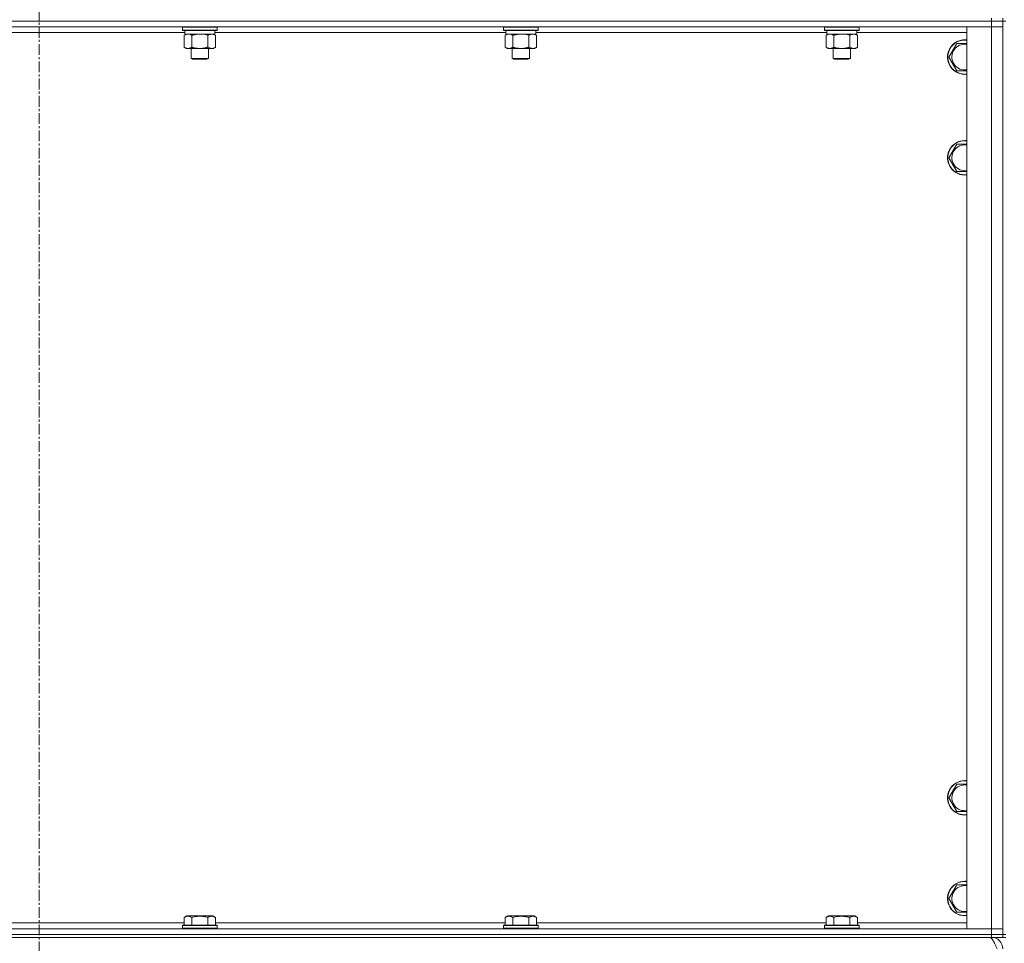
# Model space of a CAD drawing. Units: millimetres. Extents: x 0 to 21884, y -7 to 14850.
# Drawn here: x 3537 to 4222, y 9542 to 10184 of the extents above; entities that cross this region are included whole.
import ezdxf

# ---------------------------------------------------------------- set-up
doc = ezdxf.new("R2010")
doc.units = ezdxf.units.MM
doc.linetypes.add('K5LT_AXLED', pattern=[12, 7.5, -1.5, 1.5, -1.5])
doc.linetypes.add('K5LT_THIN', pattern=[0])
for name, color, linetype, true_color in [('OSI', 2, 'Continuous', 0xffff00), ('R', 1, 'Continuous', 0xff0000), ('WELDING', 7, 'Continuous', 0xffffff)]:
    doc.layers.add(name, color=color, linetype=linetype, true_color=true_color)

msp = doc.modelspace()

# ---------------------------------------------------------------- linework, layer by layer
at = {"layer": 'OSI', "color": 30, "linetype": 'K5LT_AXLED', "lineweight": 18, "true_color": 0xff8000}
msp.add_line((3550.72, 12711.29), (3550.72, 8454.29), dxfattribs=at)
at = {"layer": 'R', "color": 7, "linetype": 'K5LT_THIN', "lineweight": 18}
for p, q in [((2888.72, 10183.29), (4212.72, 10183.29)), ((4212.72, 10183.29), (2888.72, 10183.29)), ((4212.72, 10183.29), (4212.72, 10185.29)), ((4220.72, 10183.29), (4212.72, 10183.29)), ((4212.72, 10183.29), (4220.72, 10183.29)), ((4212.72, 10183.29), (4212.72, 10179.29)), ((4220.72, 10183.29), (4220.72, 10185.29)), ((4220.72, 10183.29), (4220.72, 10179.29)), ((4220.72, 10183.29), (4222.72, 10183.29)), ((4220.72, 10183.29), (4220.72, 9548.29)), ((4212.72, 10179.29), (2888.72, 10179.29)), ((3651.82, 10175.29), (3449.62, 10175.29)), ((3650.32, 10178.99), (3650.49, 10179.29)), ((3650.32, 10178.99), (3650.32, 10177.09)), ((3662.32, 10178.99), (3650.32, 10178.99)), ((3650.32, 10177.09), (3650.49, 10176.79)), ((3662.32, 10177.09), (3650.32, 10177.09)), ((3662.32, 10176.79), (3650.49, 10176.79)), ((3651.35, 10173.44), (3652.82, 10174.29)), ((3651.82, 10176.79), (3651.82, 10174.29)), ((3672.82, 10174.29), (3651.82, 10174.29)), ((3674.32, 10178.99), (3662.32, 10178.99)), ((3674.32, 10177.09), (3662.32, 10177.09)), ((3674.15, 10176.79), (3662.32, 10176.79)), ((3673.29, 10173.44), (3671.82, 10174.29)), ((3672.82, 10176.79), (3672.82, 10174.29)), ((3875.02, 10175.29), (3672.82, 10175.29)), ((3674.32, 10178.99), (3674.15, 10179.29)), ((3674.32, 10177.09), (3674.15, 10176.79)), ((3674.32, 10178.99), (3674.32, 10177.09)), ((3873.52, 10178.99), (3873.69, 10179.29)), ((3873.52, 10178.99), (3873.52, 10177.09)), ((3885.52, 10178.99), (3873.52, 10178.99)), ((3873.52, 10177.09), (3873.69, 10176.79)), ((3885.52, 10177.09), (3873.52, 10177.09)), ((3885.52, 10176.79), (3873.69, 10176.79)), ((3874.55, 10173.44), (3876.02, 10174.29)), ((3875.02, 10176.79), (3875.02, 10174.29)), ((3896.02, 10174.29), (3875.02, 10174.29)), ((3897.52, 10178.99), (3885.52, 10178.99)), ((3897.52, 10177.09), (3885.52, 10177.09)), ((3897.35, 10176.79), (3885.52, 10176.79)), ((3896.49, 10173.44), (3895.02, 10174.29)), ((3896.02, 10176.79), (3896.02, 10174.29)), ((4098.22, 10175.29), (3896.02, 10175.29)), ((3897.52, 10178.99), (3897.35, 10179.29)), ((3897.52, 10177.09), (3897.35, 10176.79)), ((3897.52, 10178.99), (3897.52, 10177.09)), ((4096.72, 10178.99), (4096.89, 10179.29)), ((4096.72, 10178.99), (4096.72, 10177.09)), ((4108.72, 10178.99), (4096.72, 10178.99)), ((4096.72, 10177.09), (4096.89, 10176.79)), ((4108.72, 10177.09), (4096.72, 10177.09)), ((4108.72, 10176.79), (4096.89, 10176.79)), ((4097.75, 10173.44), (4099.22, 10174.29)), ((4098.22, 10176.79), (4098.22, 10174.29)), ((4119.22, 10174.29), (4098.22, 10174.29)), ((4120.72, 10178.99), (4108.72, 10178.99)), ((4120.72, 10177.09), (4108.72, 10177.09)), ((4120.55, 10176.79), (4108.72, 10176.79)), ((4119.69, 10173.44), (4118.22, 10174.29)), ((4119.22, 10176.79), (4119.22, 10174.29)), ((4195.72, 10175.29), (4119.22, 10175.29)), ((4120.72, 10178.99), (4120.55, 10179.29)), ((4120.72, 10177.09), (4120.55, 10176.79)), ((4120.72, 10178.99), (4120.72, 10177.09)), ((4195.72, 10179.29), (4212.72, 10179.29)), ((4195.72, 9552.29), (4195.72, 10179.29)), ((4220.72, 10179.29), (4212.72, 10179.29)), ((4212.72, 10179.29), (4220.72, 10179.29)), ((4212.72, 9552.29), (4212.72, 10179.29)), ((4220.72, 10179.29), (4220.72, 9552.29)), ((3651.35, 10173.44), (3651.35, 10165.14)), ((3656.84, 10173.44), (3656.84, 10165.14)), ((3667.81, 10173.44), (3667.81, 10165.14)), ((3673.29, 10173.44), (3673.29, 10165.14)), ((3874.55, 10173.44), (3874.55, 10165.14)), ((3880.04, 10173.44), (3880.04, 10165.14)), ((3891.01, 10173.44), (3891.01, 10165.14)), ((3896.49, 10173.44), (3896.49, 10165.14)), ((4097.75, 10173.44), (4097.75, 10165.14)), ((4103.24, 10173.44), (4103.24, 10165.14)), ((4114.21, 10173.44), (4114.21, 10165.14)), ((4119.69, 10173.44), (4119.69, 10165.14)), ((4183.25, 10158.29), (4188.74, 10167.79)), ((4188.74, 10167.79), (4194.22, 10167.79)), ((3651.35, 10165.14), (3652.82, 10164.29)), ((3654.09, 10164.29), (3652.82, 10164.29)), ((3671.82, 10164.29), (3654.09, 10164.29)), ((3656.32, 10164.29), (3656.32, 10157.36)), ((3668.32, 10164.29), (3668.32, 10157.36)), ((3673.29, 10165.14), (3671.82, 10164.29)), ((3874.55, 10165.14), (3876.02, 10164.29)), ((3877.29, 10164.29), (3876.02, 10164.29)), ((3895.02, 10164.29), (3877.29, 10164.29)), ((3879.52, 10164.29), (3879.52, 10157.36)), ((3891.52, 10164.29), (3891.52, 10157.36)), ((3896.49, 10165.14), (3895.02, 10164.29)), ((4097.75, 10165.14), (4099.22, 10164.29)), ((4100.49, 10164.29), (4099.22, 10164.29)), ((4118.22, 10164.29), (4100.49, 10164.29)), ((4102.72, 10164.29), (4102.72, 10157.36)), ((4114.72, 10164.29), (4114.72, 10157.36)), ((4119.69, 10165.14), (4118.22, 10164.29)), ((3656.32, 10157.36), (3657.32, 10156.79)), ((3662.32, 10157.36), (3656.32, 10157.36)), ((3662.32, 10156.79), (3657.32, 10156.79)), ((3668.32, 10157.36), (3662.32, 10157.36)), ((3667.32, 10156.79), (3662.32, 10156.79)), ((3668.32, 10157.36), (3667.32, 10156.79)), ((3879.52, 10157.36), (3880.52, 10156.79)), ((3885.52, 10157.36), (3879.52, 10157.36)), ((3885.52, 10156.79), (3880.52, 10156.79)), ((3891.52, 10157.36), (3885.52, 10157.36)), ((3890.52, 10156.79), (3885.52, 10156.79)), ((3891.52, 10157.36), (3890.52, 10156.79)), ((4102.72, 10157.36), (4103.72, 10156.79)), ((4108.72, 10157.36), (4102.72, 10157.36)), ((4108.72, 10156.79), (4103.72, 10156.79)), ((4114.72, 10157.36), (4108.72, 10157.36)), ((4113.72, 10156.79), (4108.72, 10156.79)), ((4114.72, 10157.36), (4113.72, 10156.79)), ((4188.74, 10148.79), (4183.25, 10158.29)), ((4183.25, 10088.29), (4188.74, 10097.79)), ((4188.74, 10097.79), (4194.22, 10097.79)), ((4188.74, 10078.79), (4183.25, 10088.29)), ((4183.25, 9643.29), (4188.74, 9652.79)), ((4188.74, 9652.79), (4194.22, 9652.79)), ((4188.74, 9633.79), (4183.25, 9643.29)), ((4183.25, 9573.29), (4188.74, 9582.79)), ((4188.74, 9582.79), (4194.22, 9582.79)), ((4188.74, 9563.79), (4183.25, 9573.29)), ((3651.35, 9560.13), (3653.35, 9561.29)), ((3651.35, 9560.13), (3651.35, 9554.79)), ((3671.29, 9561.29), (3653.35, 9561.29)), ((3656.84, 9560.13), (3656.84, 9554.79)), ((3667.81, 9560.13), (3667.81, 9554.79)), ((3673.29, 9560.13), (3671.29, 9561.29)), ((3673.29, 9560.13), (3673.29, 9554.79)), ((3874.55, 9560.13), (3876.55, 9561.29)), ((3874.55, 9560.13), (3874.55, 9554.79)), ((3894.49, 9561.29), (3876.55, 9561.29)), ((3880.04, 9560.13), (3880.04, 9554.79)), ((3891.01, 9560.13), (3891.01, 9554.79)), ((3896.49, 9560.13), (3894.49, 9561.29)), ((3896.49, 9560.13), (3896.49, 9554.79)), ((4097.75, 9560.13), (4099.75, 9561.29)), ((4097.75, 9560.13), (4097.75, 9554.79)), ((4117.69, 9561.29), (4099.75, 9561.29)), ((4103.24, 9560.13), (4103.24, 9554.79)), ((4114.21, 9560.13), (4114.21, 9554.79)), ((4119.69, 9560.13), (4117.69, 9561.29)), ((4119.69, 9560.13), (4119.69, 9554.79)), ((2888.72, 9552.29), (4212.72, 9552.29)), ((3450.09, 9556.29), (3651.35, 9556.29)), ((3650.32, 9554.49), (3650.49, 9554.79)), ((3650.32, 9554.49), (3650.32, 9552.59)), ((3674.32, 9554.49), (3650.32, 9554.49)), ((3674.32, 9552.59), (3650.32, 9552.59)), ((3650.32, 9552.59), (3650.49, 9552.29)), ((3674.15, 9554.79), (3650.49, 9554.79)), ((3673.29, 9556.29), (3874.55, 9556.29)), ((3674.32, 9554.49), (3674.15, 9554.79)), ((3674.32, 9552.59), (3674.15, 9552.29)), ((3674.32, 9554.49), (3674.32, 9552.59)), ((3873.52, 9554.49), (3873.69, 9554.79)), ((3873.52, 9554.49), (3873.52, 9552.59)), ((3897.52, 9554.49), (3873.52, 9554.49)), ((3897.52, 9552.59), (3873.52, 9552.59)), ((3873.52, 9552.59), (3873.69, 9552.29)), ((3897.35, 9554.79), (3873.69, 9554.79)), ((3896.49, 9556.29), (4097.75, 9556.29)), ((3897.52, 9554.49), (3897.35, 9554.79)), ((3897.52, 9552.59), (3897.35, 9552.29)), ((3897.52, 9554.49), (3897.52, 9552.59)), ((4096.72, 9554.49), (4096.89, 9554.79)), ((4096.72, 9554.49), (4096.72, 9552.59)), ((4120.72, 9554.49), (4096.72, 9554.49)), ((4120.72, 9552.59), (4096.72, 9552.59)), ((4096.72, 9552.59), (4096.89, 9552.29)), ((4120.55, 9554.79), (4096.89, 9554.79)), ((4119.69, 9556.29), (4195.72, 9556.29)), ((4120.72, 9554.49), (4120.55, 9554.79)), ((4120.72, 9552.59), (4120.55, 9552.29)), ((4120.72, 9554.49), (4120.72, 9552.59)), ((4212.72, 9552.29), (4195.72, 9552.29)), ((4212.72, 9552.29), (4220.72, 9552.29)), ((4220.72, 9552.29), (4212.72, 9552.29)), ((4212.72, 9548.29), (4212.72, 9552.29)), ((4220.72, 9548.29), (4220.72, 9552.29)), ((2888.72, 9548.29), (4212.72, 9548.29)), ((2888.72, 9548.29), (4212.72, 9548.29)), ((2888.72, 9546.29), (4212.72, 9546.29)), ((4220.72, 9548.29), (4212.72, 9548.29)), ((4212.72, 9548.29), (4220.72, 9548.29)), ((4212.72, 9546.29), (4212.72, 9548.29)), ((4220.72, 9546.29), (4212.72, 9546.29)), ((4212.72, 9546.29), (4212.72, 9545.61)), ((4220.72, 9546.29), (4220.72, 9548.29)), ((4220.72, 9548.29), (4222.72, 9548.29)), ((4220.72, 9546.29), (4222.72, 9546.29))]:
    msp.add_line(p, q, dxfattribs=at)
for centre, radius, start, end in [((4194.22, 10158.29), 12, 90, 277.18076), ((4194.22, 10158.29), 11.83, 90, 277.28649), ((4194.22, 10158.29), 8.97, 90, 279.62375), ((4194.22, 10158.29), 12, 82.81924, 90), ((4194.22, 10158.29), 11.83, 82.71351, 90), ((4194.22, 10158.29), 8.97, 80.37625, 90), ((4194.22, 10088.29), 12, 90, 277.18076), ((4194.22, 10088.29), 11.83, 90, 277.28649), ((4194.22, 10088.29), 12, 82.81924, 90), ((4194.22, 10088.29), 11.83, 82.71351, 90), ((4194.22, 10088.29), 8.97, 90, 279.62375), ((4194.22, 10088.29), 8.97, 80.37625, 90), ((4194.22, 9643.29), 12, 90, 277.18076), ((4194.22, 9643.29), 11.83, 90, 277.28649), ((4194.22, 9643.29), 12, 82.81924, 90), ((4194.22, 9643.29), 11.83, 82.71351, 90), ((4194.22, 9643.29), 8.97, 90, 279.62375), ((4194.22, 9643.29), 8.97, 80.37625, 90), ((4194.22, 9573.29), 12, 90, 277.18076), ((4194.22, 9573.29), 11.83, 90, 277.28649), ((4194.22, 9573.29), 12, 82.81924, 90), ((4194.22, 9573.29), 11.83, 82.71351, 90), ((4194.22, 9573.29), 8.97, 90, 279.62375), ((4194.22, 9573.29), 8.97, 80.37625, 90), ((4212.72, 9538.29), 8, 0, 90)]:
    msp.add_arc(centre, radius, start, end, dxfattribs=at)
at = {"layer": 'WELDING', "color": 7, "linetype": 'K5LT_THIN', "lineweight": 18}
for p, q in [((3664.17, 10174.18), (3662.32, 10174.29)), ((3666.01, 10173.89), (3664.17, 10174.18)), ((3667.81, 10173.44), (3666.01, 10173.89)), ((3887.37, 10174.18), (3885.52, 10174.29)), ((3889.21, 10173.89), (3887.37, 10174.18)), ((3891.01, 10173.44), (3889.21, 10173.89)), ((4110.57, 10174.18), (4108.72, 10174.29)), ((4112.41, 10173.89), (4110.57, 10174.18)), ((4114.21, 10173.44), (4112.41, 10173.89)), ((4194.22, 10167.79), (4195.72, 10167.79)), ((4195.72, 10148.79), (4188.74, 10148.79)), ((4194.22, 10097.79), (4195.72, 10097.79)), ((4195.72, 10078.79), (4188.74, 10078.79)), ((4194.22, 9652.79), (4195.72, 9652.79)), ((4195.72, 9633.79), (4188.74, 9633.79)), ((4194.22, 9582.79), (4195.72, 9582.79)), ((4195.72, 9563.79), (4188.74, 9563.79))]:
    msp.add_line(p, q, dxfattribs=at)
for points, knots in [([(3654.09, 10174.29), (3653.92, 10174.29), (3653.56, 10174.26), (3653.12, 10174.18), (3652.62, 10174.04), (3652.06, 10173.82), (3651.59, 10173.58), (3651.35, 10173.44)], [0, 0, 0, 0, 1.523216, 3.057663, 3.814901, 5.878539, 8, 8, 8, 8]), ([(3656.84, 10173.44), (3656.59, 10173.58), (3656.16, 10173.81), (3655.55, 10174.05), (3655.02, 10174.19), (3654.54, 10174.27), (3654.23, 10174.29), (3654.09, 10174.29)], [0, 0, 0, 0, 2.217775, 3.830428, 5.353122, 6.821732, 8, 8, 8, 8]), ([(3662.32, 10174.29), (3662.14, 10174.29), (3661.78, 10174.28), (3661.22, 10174.25), (3660.67, 10174.21), (3660.18, 10174.15), (3659.82, 10174.1), (3659.59, 10174.07), (3659.42, 10174.04), (3659.25, 10174.01), (3659.07, 10173.98), (3658.9, 10173.94), (3658.71, 10173.9), (3658.49, 10173.86), (3658.17, 10173.79), (3657.86, 10173.71), (3657.54, 10173.63), (3657.31, 10173.57), (3657.07, 10173.51), (3656.92, 10173.46), (3656.84, 10173.44)], [0, 0, 0, 0, 0.447011, 0.894022, 1.341033, 1.788044, 2.071119, 2.212656, 2.354194, 2.495731, 2.637268, 2.778805, 2.920343, 3.117399, 3.314455, 3.708568, 3.905624, 4.10268, 4.299736, 4.496793, 4.496793, 4.496793, 4.496793]), ([(3670.55, 10174.29), (3670.42, 10174.29), (3670.18, 10174.28), (3669.8, 10174.23), (3669.44, 10174.14), (3668.98, 10174), (3668.43, 10173.78), (3668.01, 10173.56), (3667.81, 10173.44)], [0, 0, 0, 0, 1.192024, 2.404251, 3.60809, 4.765234, 6.955738, 9, 9, 9, 9]), ([(3673.29, 10173.44), (3673, 10173.6), (3672.57, 10173.83), (3672.01, 10174.04), (3671.62, 10174.15), (3671.26, 10174.23), (3670.9, 10174.28), (3670.67, 10174.29), (3670.55, 10174.29)], [0, 0, 0, 0, 2.905563, 4.375924, 5.511195, 6.679161, 7.850161, 9, 9, 9, 9]), ([(3877.29, 10174.29), (3877.12, 10174.29), (3876.76, 10174.26), (3876.32, 10174.18), (3875.82, 10174.04), (3875.26, 10173.82), (3874.79, 10173.58), (3874.55, 10173.44)], [0, 0, 0, 0, 1.523216, 3.057663, 3.814901, 5.878539, 8, 8, 8, 8]), ([(3880.04, 10173.44), (3879.79, 10173.58), (3879.36, 10173.81), (3878.75, 10174.05), (3878.22, 10174.19), (3877.74, 10174.27), (3877.43, 10174.29), (3877.29, 10174.29)], [0, 0, 0, 0, 2.217775, 3.830428, 5.353122, 6.821732, 8, 8, 8, 8]), ([(3885.52, 10174.29), (3885.34, 10174.29), (3884.98, 10174.28), (3884.42, 10174.25), (3883.87, 10174.21), (3883.38, 10174.15), (3883.02, 10174.1), (3882.79, 10174.07), (3882.62, 10174.04), (3882.45, 10174.01), (3882.27, 10173.98), (3882.1, 10173.94), (3881.91, 10173.9), (3881.69, 10173.86), (3881.37, 10173.79), (3881.06, 10173.71), (3880.74, 10173.63), (3880.51, 10173.57), (3880.27, 10173.51), (3880.12, 10173.46), (3880.04, 10173.44)], [0, 0, 0, 0, 0.447011, 0.894022, 1.341033, 1.788044, 2.071119, 2.212656, 2.354194, 2.495731, 2.637268, 2.778805, 2.920343, 3.117399, 3.314455, 3.708568, 3.905624, 4.10268, 4.299736, 4.496793, 4.496793, 4.496793, 4.496793]), ([(3893.75, 10174.29), (3893.62, 10174.29), (3893.38, 10174.28), (3893, 10174.23), (3892.64, 10174.14), (3892.18, 10174), (3891.63, 10173.78), (3891.21, 10173.56), (3891.01, 10173.44)], [0, 0, 0, 0, 1.192024, 2.404251, 3.60809, 4.765234, 6.955738, 9, 9, 9, 9]), ([(3896.49, 10173.44), (3896.2, 10173.6), (3895.77, 10173.83), (3895.21, 10174.04), (3894.82, 10174.15), (3894.46, 10174.23), (3894.1, 10174.28), (3893.87, 10174.29), (3893.75, 10174.29)], [0, 0, 0, 0, 2.905563, 4.375924, 5.511195, 6.679161, 7.850161, 9, 9, 9, 9]), ([(4100.49, 10174.29), (4100.32, 10174.29), (4099.96, 10174.26), (4099.52, 10174.18), (4099.02, 10174.04), (4098.46, 10173.82), (4097.99, 10173.58), (4097.75, 10173.44)], [0, 0, 0, 0, 1.523216, 3.057663, 3.814901, 5.878539, 8, 8, 8, 8]), ([(4103.24, 10173.44), (4102.99, 10173.58), (4102.56, 10173.81), (4101.95, 10174.05), (4101.42, 10174.19), (4100.94, 10174.27), (4100.63, 10174.29), (4100.49, 10174.29)], [0, 0, 0, 0, 2.217775, 3.830428, 5.353122, 6.821732, 8, 8, 8, 8]), ([(4108.72, 10174.29), (4108.54, 10174.29), (4108.18, 10174.28), (4107.62, 10174.25), (4107.07, 10174.21), (4106.58, 10174.15), (4106.22, 10174.1), (4105.99, 10174.07), (4105.82, 10174.04), (4105.65, 10174.01), (4105.47, 10173.98), (4105.3, 10173.94), (4105.11, 10173.9), (4104.89, 10173.86), (4104.57, 10173.79), (4104.26, 10173.71), (4103.94, 10173.63), (4103.71, 10173.57), (4103.47, 10173.51), (4103.32, 10173.46), (4103.24, 10173.44)], [0, 0, 0, 0, 0.447011, 0.894022, 1.341033, 1.788044, 2.071119, 2.212656, 2.354194, 2.495731, 2.637268, 2.778805, 2.920343, 3.117399, 3.314455, 3.708568, 3.905624, 4.10268, 4.299736, 4.496793, 4.496793, 4.496793, 4.496793]), ([(4116.95, 10174.29), (4116.82, 10174.29), (4116.58, 10174.28), (4116.2, 10174.23), (4115.84, 10174.14), (4115.38, 10174), (4114.83, 10173.78), (4114.41, 10173.56), (4114.21, 10173.44)], [0, 0, 0, 0, 1.192024, 2.404251, 3.60809, 4.765234, 6.955738, 9, 9, 9, 9]), ([(4119.69, 10173.44), (4119.4, 10173.6), (4118.97, 10173.83), (4118.41, 10174.04), (4118.02, 10174.15), (4117.66, 10174.23), (4117.3, 10174.28), (4117.07, 10174.29), (4116.95, 10174.29)], [0, 0, 0, 0, 2.905563, 4.375924, 5.511195, 6.679161, 7.850161, 9, 9, 9, 9]), ([(3651.35, 10165.14), (3651.68, 10164.94), (3652.17, 10164.7), (3652.81, 10164.48), (3653.23, 10164.37), (3653.66, 10164.3), (3653.94, 10164.29), (3654.09, 10164.29)], [0, 0, 0, 0, 3.005828, 4.318193, 5.5895, 6.632109, 8, 8, 8, 8]), ([(3654.09, 10164.29), (3654.28, 10164.29), (3654.59, 10164.31), (3655.08, 10164.4), (3655.61, 10164.55), (3656.21, 10164.79), (3656.63, 10165.02), (3656.84, 10165.14)], [0, 0, 0, 0, 1.597458, 2.676777, 4.235764, 6.182879, 8, 8, 8, 8]), ([(3656.84, 10165.14), (3656.93, 10165.11), (3657.11, 10165.06), (3657.39, 10164.98), (3657.67, 10164.91), (3658.22, 10164.77), (3658.99, 10164.61), (3659.96, 10164.45), (3660.69, 10164.36), (3661.23, 10164.32), (3661.6, 10164.3), (3661.9, 10164.29), (3662.14, 10164.29), (3662.38, 10164.29), (3662.68, 10164.29), (3663.05, 10164.3), (3663.41, 10164.32), (3663.89, 10164.36), (3664.49, 10164.42), (3665.41, 10164.56), (3666.3, 10164.74), (3667.06, 10164.93), (3667.48, 10165.04), (3667.7, 10165.11), (3667.81, 10165.14)], [0, 0, 0, 0, 0.360272, 0.720544, 1.080816, 1.441087, 2.882175, 4.029166, 5.176157, 5.634334, 6.092512, 6.546256, 6.773128, 7, 7.455961, 7.911922, 8.367882, 8.823843, 9.735765, 10.647686, 12.323843, 13.161922, 13.580961, 14, 14, 14, 14]), ([(3667.81, 10165.14), (3668.13, 10164.95), (3668.6, 10164.71), (3669.17, 10164.51), (3669.52, 10164.41), (3669.82, 10164.35), (3670.16, 10164.3), (3670.52, 10164.28), (3670.87, 10164.3), (3671.18, 10164.33), (3671.52, 10164.4), (3671.96, 10164.52), (3672.57, 10164.75), (3673.04, 10164.99), (3673.29, 10165.14)], [0, 0, 0, 0, 2.72415, 3.912285, 4.716446, 5.530362, 6.353984, 7.500189, 8.40607, 9.211142, 9.998759, 11.128707, 12.847273, 15, 15, 15, 15]), ([(3874.55, 10165.14), (3874.88, 10164.94), (3875.37, 10164.7), (3876.01, 10164.48), (3876.43, 10164.37), (3876.86, 10164.3), (3877.14, 10164.29), (3877.29, 10164.29)], [0, 0, 0, 0, 3.005828, 4.318193, 5.5895, 6.632109, 8, 8, 8, 8]), ([(3877.29, 10164.29), (3877.48, 10164.29), (3877.79, 10164.31), (3878.28, 10164.4), (3878.81, 10164.55), (3879.41, 10164.79), (3879.83, 10165.02), (3880.04, 10165.14)], [0, 0, 0, 0, 1.597458, 2.676777, 4.235764, 6.182879, 8, 8, 8, 8]), ([(3880.04, 10165.14), (3880.13, 10165.11), (3880.31, 10165.06), (3880.59, 10164.98), (3880.87, 10164.91), (3881.42, 10164.77), (3882.19, 10164.61), (3883.16, 10164.45), (3883.89, 10164.36), (3884.43, 10164.32), (3884.8, 10164.3), (3885.1, 10164.29), (3885.34, 10164.29), (3885.58, 10164.29), (3885.88, 10164.29), (3886.25, 10164.3), (3886.61, 10164.32), (3887.09, 10164.36), (3887.69, 10164.42), (3888.61, 10164.56), (3889.5, 10164.74), (3890.26, 10164.93), (3890.68, 10165.04), (3890.9, 10165.11), (3891.01, 10165.14)], [0, 0, 0, 0, 0.360272, 0.720544, 1.080816, 1.441087, 2.882175, 4.029166, 5.176157, 5.634334, 6.092512, 6.546256, 6.773128, 7, 7.455961, 7.911922, 8.367882, 8.823843, 9.735765, 10.647686, 12.323843, 13.161922, 13.580961, 14, 14, 14, 14]), ([(3891.01, 10165.14), (3891.33, 10164.95), (3891.8, 10164.71), (3892.37, 10164.51), (3892.72, 10164.41), (3893.02, 10164.35), (3893.36, 10164.3), (3893.72, 10164.28), (3894.07, 10164.3), (3894.38, 10164.33), (3894.72, 10164.4), (3895.16, 10164.52), (3895.77, 10164.75), (3896.24, 10164.99), (3896.49, 10165.14)], [0, 0, 0, 0, 2.72415, 3.912285, 4.716446, 5.530362, 6.353984, 7.500189, 8.40607, 9.211142, 9.998759, 11.128707, 12.847273, 15, 15, 15, 15]), ([(4097.75, 10165.14), (4098.08, 10164.94), (4098.57, 10164.7), (4099.21, 10164.48), (4099.63, 10164.37), (4100.06, 10164.3), (4100.34, 10164.29), (4100.49, 10164.29)], [0, 0, 0, 0, 3.005828, 4.318193, 5.5895, 6.632109, 8, 8, 8, 8]), ([(4100.49, 10164.29), (4100.68, 10164.29), (4100.99, 10164.31), (4101.48, 10164.4), (4102.01, 10164.55), (4102.61, 10164.79), (4103.03, 10165.02), (4103.24, 10165.14)], [0, 0, 0, 0, 1.597458, 2.676777, 4.235764, 6.182879, 8, 8, 8, 8]), ([(4103.24, 10165.14), (4103.33, 10165.11), (4103.51, 10165.06), (4103.79, 10164.98), (4104.07, 10164.91), (4104.62, 10164.77), (4105.39, 10164.61), (4106.36, 10164.45), (4107.09, 10164.36), (4107.63, 10164.32), (4108, 10164.3), (4108.3, 10164.29), (4108.54, 10164.29), (4108.78, 10164.29), (4109.08, 10164.29), (4109.45, 10164.3), (4109.81, 10164.32), (4110.29, 10164.36), (4110.89, 10164.42), (4111.81, 10164.56), (4112.7, 10164.74), (4113.46, 10164.93), (4113.88, 10165.04), (4114.1, 10165.11), (4114.21, 10165.14)], [0, 0, 0, 0, 0.360272, 0.720544, 1.080816, 1.441087, 2.882175, 4.029166, 5.176157, 5.634334, 6.092512, 6.546256, 6.773128, 7, 7.455961, 7.911922, 8.367882, 8.823843, 9.735765, 10.647686, 12.323843, 13.161922, 13.580961, 14, 14, 14, 14]), ([(4114.21, 10165.14), (4114.53, 10164.95), (4115, 10164.71), (4115.57, 10164.51), (4115.92, 10164.41), (4116.22, 10164.35), (4116.56, 10164.3), (4116.92, 10164.28), (4117.27, 10164.3), (4117.58, 10164.33), (4117.92, 10164.4), (4118.36, 10164.52), (4118.97, 10164.75), (4119.44, 10164.99), (4119.69, 10165.14)], [0, 0, 0, 0, 2.72415, 3.912285, 4.716446, 5.530362, 6.353984, 7.500189, 8.40607, 9.211142, 9.998759, 11.128707, 12.847273, 15, 15, 15, 15]), ([(3656.84, 9560.13), (3656.51, 9560.32), (3656.11, 9560.52), (3655.62, 9560.71), (3655.35, 9560.8), (3655.08, 9560.87), (3654.79, 9560.93), (3654.47, 9560.97), (3654.11, 9560.99), (3653.76, 9560.97), (3653.44, 9560.94), (3653.09, 9560.87), (3652.66, 9560.75), (3652.06, 9560.52), (3651.61, 9560.28), (3651.35, 9560.13)], [0, 0, 0, 0, 2.912728, 3.529104, 4.366059, 5.20805, 5.90491, 6.841792, 7.999747, 8.992853, 9.878966, 10.753647, 12.031595, 13.665019, 16, 16, 16, 16]), ([(3667.81, 9560.13), (3667.57, 9560.2), (3666.95, 9560.37), (3665.82, 9560.64), (3664.7, 9560.83), (3663.75, 9560.93), (3663.11, 9560.97), (3662.61, 9560.98), (3662.25, 9560.98), (3661.91, 9560.98), (3661.51, 9560.97), (3661.06, 9560.94), (3660.6, 9560.9), (3659.95, 9560.82), (3658.93, 9560.66), (3657.83, 9560.41), (3657.08, 9560.2), (3656.84, 9560.13)], [0, 0, 0, 0, 2.896048, 7.635036, 13.675312, 16.352744, 19.030177, 21.193346, 22.27493, 23.356515, 25.164905, 26.973294, 28.781684, 30.590074, 34.691771, 40.985529, 43.953237, 43.953237, 43.953237, 43.953237]), ([(3673.29, 9560.13), (3672.97, 9560.32), (3672.57, 9560.52), (3672.07, 9560.71), (3671.81, 9560.8), (3671.53, 9560.87), (3671.25, 9560.93), (3670.93, 9560.97), (3670.57, 9560.99), (3670.22, 9560.97), (3669.9, 9560.94), (3669.55, 9560.87), (3669.11, 9560.75), (3668.51, 9560.52), (3668.07, 9560.28), (3667.81, 9560.13)], [0, 0, 0, 0, 2.912728, 3.529104, 4.366059, 5.20805, 5.90491, 6.841792, 7.999747, 8.992853, 9.878966, 10.753647, 12.031595, 13.665019, 16, 16, 16, 16]), ([(3880.04, 9560.13), (3879.71, 9560.32), (3879.31, 9560.52), (3878.82, 9560.71), (3878.55, 9560.8), (3878.28, 9560.87), (3877.99, 9560.93), (3877.67, 9560.97), (3877.31, 9560.99), (3876.96, 9560.97), (3876.64, 9560.94), (3876.29, 9560.87), (3875.86, 9560.75), (3875.26, 9560.52), (3874.81, 9560.28), (3874.55, 9560.13)], [0, 0, 0, 0, 2.912728, 3.529104, 4.366059, 5.20805, 5.90491, 6.841792, 7.999747, 8.992853, 9.878966, 10.753647, 12.031595, 13.665019, 16, 16, 16, 16]), ([(3891.01, 9560.13), (3890.77, 9560.2), (3890.15, 9560.37), (3889.02, 9560.64), (3887.9, 9560.83), (3886.95, 9560.93), (3886.31, 9560.97), (3885.81, 9560.98), (3885.45, 9560.98), (3885.11, 9560.98), (3884.71, 9560.97), (3884.26, 9560.94), (3883.8, 9560.9), (3883.15, 9560.82), (3882.13, 9560.66), (3881.03, 9560.41), (3880.28, 9560.2), (3880.04, 9560.13)], [0, 0, 0, 0, 2.896048, 7.635036, 13.675312, 16.352744, 19.030177, 21.193346, 22.27493, 23.356515, 25.164905, 26.973294, 28.781684, 30.590074, 34.691771, 40.985529, 43.953237, 43.953237, 43.953237, 43.953237]), ([(3896.49, 9560.13), (3896.17, 9560.32), (3895.77, 9560.52), (3895.27, 9560.71), (3895.01, 9560.8), (3894.73, 9560.87), (3894.45, 9560.93), (3894.13, 9560.97), (3893.77, 9560.99), (3893.42, 9560.97), (3893.1, 9560.94), (3892.75, 9560.87), (3892.31, 9560.75), (3891.71, 9560.52), (3891.27, 9560.28), (3891.01, 9560.13)], [0, 0, 0, 0, 2.912728, 3.529104, 4.366059, 5.20805, 5.90491, 6.841792, 7.999747, 8.992853, 9.878966, 10.753647, 12.031595, 13.665019, 16, 16, 16, 16]), ([(4103.24, 9560.13), (4102.91, 9560.32), (4102.51, 9560.52), (4102.02, 9560.71), (4101.75, 9560.8), (4101.48, 9560.87), (4101.19, 9560.93), (4100.87, 9560.97), (4100.51, 9560.99), (4100.16, 9560.97), (4099.84, 9560.94), (4099.49, 9560.87), (4099.06, 9560.75), (4098.46, 9560.52), (4098.01, 9560.28), (4097.75, 9560.13)], [0, 0, 0, 0, 2.912728, 3.529104, 4.366059, 5.20805, 5.90491, 6.841792, 7.999747, 8.992853, 9.878966, 10.753647, 12.031595, 13.665019, 16, 16, 16, 16]), ([(4114.21, 9560.13), (4113.97, 9560.2), (4113.35, 9560.37), (4112.22, 9560.64), (4111.1, 9560.83), (4110.15, 9560.93), (4109.51, 9560.97), (4109.01, 9560.98), (4108.65, 9560.98), (4108.31, 9560.98), (4107.91, 9560.97), (4107.46, 9560.94), (4107, 9560.9), (4106.35, 9560.82), (4105.33, 9560.66), (4104.23, 9560.41), (4103.48, 9560.2), (4103.24, 9560.13)], [0, 0, 0, 0, 2.896048, 7.635036, 13.675312, 16.352744, 19.030177, 21.193346, 22.27493, 23.356515, 25.164905, 26.973294, 28.781684, 30.590074, 34.691771, 40.985529, 43.953237, 43.953237, 43.953237, 43.953237]), ([(4119.69, 9560.13), (4119.37, 9560.32), (4118.97, 9560.52), (4118.47, 9560.71), (4118.21, 9560.8), (4117.93, 9560.87), (4117.65, 9560.93), (4117.33, 9560.97), (4116.97, 9560.99), (4116.62, 9560.97), (4116.3, 9560.94), (4115.95, 9560.87), (4115.51, 9560.75), (4114.91, 9560.52), (4114.47, 9560.28), (4114.21, 9560.13)], [0, 0, 0, 0, 2.912728, 3.529104, 4.366059, 5.20805, 5.90491, 6.841792, 7.999747, 8.992853, 9.878966, 10.753647, 12.031595, 13.665019, 16, 16, 16, 16])]:
    msp.add_open_spline(points, degree=3, knots=knots, dxfattribs=at)
msp.add_open_spline([(4211.3, 9546.29), (4211.42, 9546.29), (4211.68, 9546.25), (4212.07, 9546.1), (4212.45, 9545.85), (4212.84, 9545.51), (4213.23, 9545.08), (4213.61, 9544.56), (4214, 9543.96), (4214.39, 9543.29), (4214.77, 9542.55), (4215.16, 9541.77), (4215.54, 9540.94), (4215.93, 9540.07), (4216.32, 9539.19), (4216.57, 9538.59), (4216.7, 9538.29)], degree=3, dxfattribs=at)

doc.saveas('drawing.dxf')
